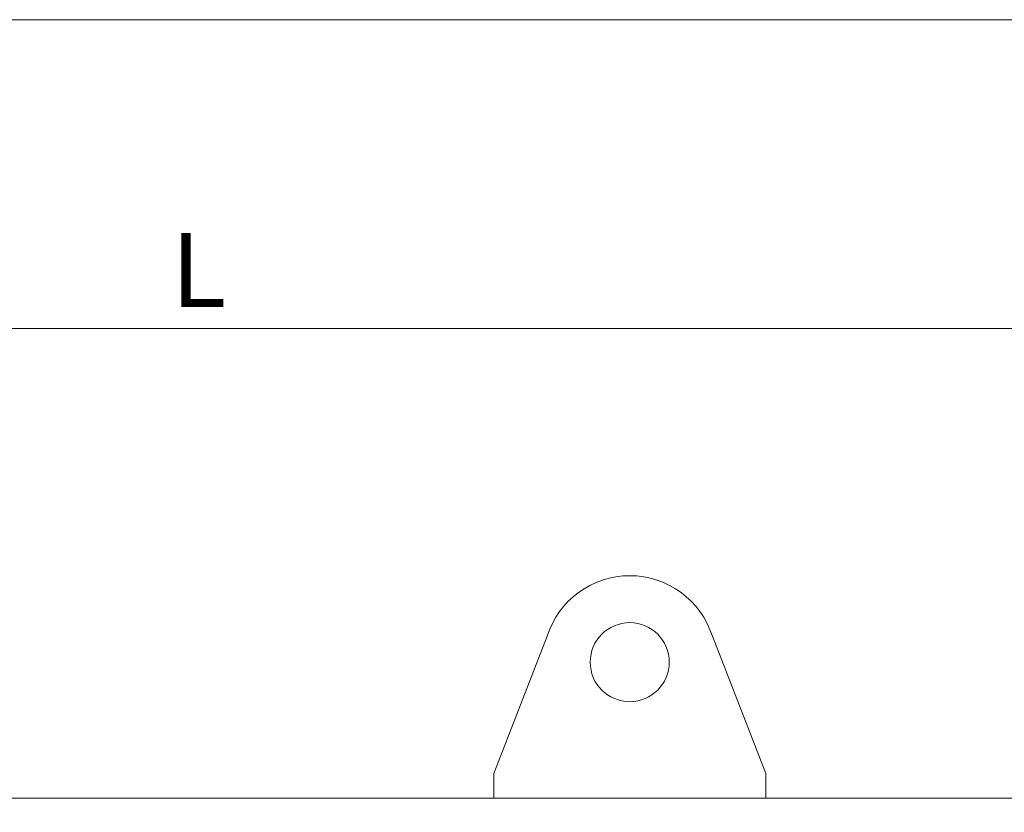
# Paper-space layout 'General dimesnios' of a CAD drawing. Units: millimetres. Extents: x 4 to 417, y 5 to 293.
# Drawn here: x 164 to 204, y 261 to 293 of the extents above; entities that cross this region are included whole.
import ezdxf

# ---------------------------------------------------------------- set-up
doc = ezdxf.new("R2010")
doc.units = ezdxf.units.MM
doc.styles.add('SLDTEXTSTYLE0', font='TXT', dxfattribs={"width": 0.75})
doc.dimstyles.new('SLDDIMSTYLE0', dxfattribs={"dimtxt": 3, "dimasz": 2.5, "dimexe": 0, "dimexo": 0.0625, "dimgap": 0.75, "dimtad": 1, "dimdec": 0, "dimlfac": 10, "dimrnd": 1e-09, "dimzin": 12, "dimdsep": 46, "dimtxsty": 'SLDTEXTSTYLE0', "dimsah": 1, "dimcen": 0.09, "dimadec": 0, "dimazin": 3, "dimtfac": 1, "dimtofl": 0, "dimtmove": 0, "dimatfit": 3, "dimfxl": 0, "dimfrac": 2, "dimtolj": 1, "dimtzin": 12, "dimarcsym": 0})

# ---------------------------------------------------------------- blocks, each defined once
blk = doc.blocks.new('_D_44')
at = {"color": 7, "linetype": 'Continuous', "lineweight": 0}
for p, q in [((45.333, 245.444), (45.333, 281.039)), ((296.483, 247.401), (296.483, 281.039)), ((296.483, 280.239), (45.333, 280.239))]:
    blk.add_line(p, q, dxfattribs=at)
for points in [[(45.333, 280.239), (47.833, 279.929), (47.833, 280.549)], [(296.483, 280.239), (293.983, 280.549), (293.983, 279.929)]]:
    blk.add_solid(points, dxfattribs=at)
at = {"color": 7, "linetype": 'Continuous', "lineweight": 0, "insert": (169.986, 284.107), "char_height": 3, "attachment_point": 1, "style": 'SLDTEXTSTYLE0'}
blk.add_mtext('L', dxfattribs=at)

psp = doc.layouts.new('General dimesnios')

# ---------------------------------------------------------------- linework, layer by layer
at = {"color": 7, "linetype": 'Continuous', "lineweight": 15}
psp.add_line((4.426, 292.741), (415.426, 292.741), dxfattribs=at)
at = {"color": 7, "linetype": 'Continuous', "lineweight": 0}
for p, q in [((185.193, 267.785), (183.033, 262.239)), ((194.033, 262.239), (191.874, 267.785)), ((183.033, 262.239), (183.033, 261.239)), ((194.033, 261.239), (194.033, 262.239)), ((183.033, 261.239), (122.033, 261.239)), ((183.033, 261.239), (194.033, 261.239)), ((204.303, 261.239), (194.033, 261.239))]:
    psp.add_line(p, q, dxfattribs=at)
psp.add_circle((188.533, 266.739), 1.6, dxfattribs=at)
psp.add_arc((188.533, 266.739), 3.5, 17.3798, 162.6202, dxfattribs=at)

# ---------------------------------------------------------------- dimensions: what is measured, and where the dimension line sits
dim = psp.add_linear_dim(base=(45.333, 280.239), p1=(296.483, 247.001), p2=(45.333, 245.044), text='L', dimstyle='SLDDIMSTYLE0', dxfattribs=at)
dim.commit()
dim.dimension.update_dxf_attribs({"geometry": '_D_44', "text_midpoint": (170.908, 280.239), "dimtype": 160})

doc.saveas('drawing.dxf')
